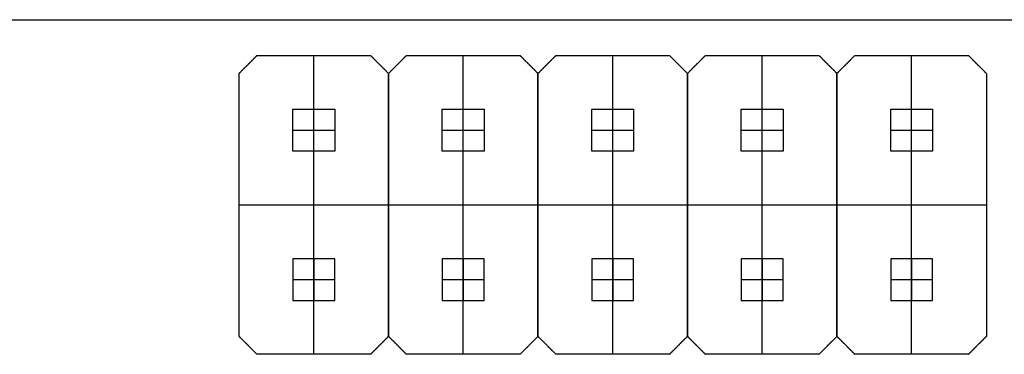
# Model space of a CAD drawing. Units: millimetres. Extents: x 0 to 207, y -2 to 42.
# Drawn here: x 125 to 141, y 12 to 18 of the extents above; entities that cross this region are included whole.
import ezdxf

# ---------------------------------------------------------------- set-up
doc = ezdxf.new("R2010")
doc.units = ezdxf.units.MM
doc.header["$MEASUREMENT"] = 0
doc.layers.add('PLATINE', color=98, linetype='Continuous')
doc.layers.add('PLATINE BAUTEILE', color=251, linetype='Continuous')

msp = doc.modelspace()

# ---------------------------------------------------------------- linework, layer by layer
at = {"layer": 'PLATINE'}
for points in [[(0, 18), (103.25, 18), (206.5, 18)], [(0, 18, 1.7), (103.25, 18, 1.7), (206.5, 18, 1.7)]]:
    msp.add_open_spline(points, degree=2, dxfattribs=at)
at = {"layer": 'PLATINE BAUTEILE'}
for p, q in [((128.553, 17.4, 1.7), (130.453, 17.4, 1.7)), ((128.553, 17.4, 4.2), (130.453, 17.4, 4.2)), ((131.053, 17.4, 1.7), (132.953, 17.4, 1.7)), ((131.053, 17.4, 4.2), (132.953, 17.4, 4.2)), ((133.553, 17.4, 1.7), (135.453, 17.4, 1.7)), ((133.553, 17.4, 4.2), (135.453, 17.4, 4.2)), ((136.053, 17.4, 1.7), (137.953, 17.4, 1.7)), ((136.053, 17.4, 4.2), (137.953, 17.4, 4.2)), ((138.553, 17.4, 1.7), (140.453, 17.4, 1.7)), ((138.553, 17.4, 4.2), (140.453, 17.4, 4.2)), ((128.253, 12.7, 1.7), (128.253, 17.1, 1.7)), ((128.253, 12.7, 4.2), (128.253, 17.1, 4.2)), ((130.753, 12.7, 1.7), (130.753, 17.1, 1.7)), ((130.753, 12.7, 4.2), (130.753, 17.1, 4.2)), ((130.753, 17.1, 1.7), (130.753, 12.7, 1.7)), ((130.753, 17.1, 4.2), (130.753, 12.7, 4.2)), ((133.253, 12.7, 1.7), (133.253, 17.1, 1.7)), ((133.253, 12.7, 4.2), (133.253, 17.1, 4.2)), ((133.253, 17.1, 1.7), (133.253, 12.7, 1.7)), ((133.253, 17.1, 4.2), (133.253, 12.7, 4.2)), ((135.753, 12.7, 1.7), (135.753, 17.1, 1.7)), ((135.753, 12.7, 4.2), (135.753, 17.1, 4.2)), ((135.753, 17.1, 1.7), (135.753, 12.7, 1.7)), ((135.753, 17.1, 4.2), (135.753, 12.7, 4.2)), ((138.253, 12.7, 1.7), (138.253, 17.1, 1.7)), ((138.253, 12.7, 4.2), (138.253, 17.1, 4.2)), ((138.253, 17.1, 1.7), (138.253, 12.7, 1.7)), ((138.253, 17.1, 4.2), (138.253, 12.7, 4.2)), ((140.753, 17.1, 1.7), (140.753, 12.7, 1.7)), ((140.753, 17.1, 4.2), (140.753, 12.7, 4.2)), ((129.153, 15.8, 10.3), (129.153, 16.5, 10.3)), ((129.153, 16.5, 10.3), (129.853, 16.5, 10.3)), ((129.153, 15.8, 4.2), (129.153, 16.5, 4.2)), ((129.153, 16.5, 4.2), (129.853, 16.5, 4.2)), ((129.153, 16.5, 10.3), (129.153, 16.5, 4.2)), ((129.853, 16.5, 10.3), (129.853, 15.8, 10.3)), ((129.853, 16.5, 4.2), (129.853, 15.8, 4.2)), ((129.853, 16.5, 10.3), (129.853, 16.5, 4.2)), ((131.653, 15.8, 10.3), (131.653, 16.5, 10.3)), ((131.653, 16.5, 10.3), (132.353, 16.5, 10.3)), ((131.653, 15.8, 4.2), (131.653, 16.5, 4.2)), ((131.653, 16.5, 4.2), (132.353, 16.5, 4.2)), ((131.653, 16.5, 10.3), (131.653, 16.5, 4.2)), ((132.353, 16.5, 10.3), (132.353, 15.8, 10.3)), ((132.353, 16.5, 4.2), (132.353, 15.8, 4.2)), ((132.353, 16.5, 10.3), (132.353, 16.5, 4.2)), ((134.153, 15.8, 10.3), (134.153, 16.5, 10.3)), ((134.153, 16.5, 10.3), (134.853, 16.5, 10.3)), ((134.153, 15.8, 4.2), (134.153, 16.5, 4.2)), ((134.153, 16.5, 4.2), (134.853, 16.5, 4.2)), ((134.153, 16.5, 10.3), (134.153, 16.5, 4.2)), ((134.853, 16.5, 10.3), (134.853, 15.8, 10.3)), ((134.853, 16.5, 4.2), (134.853, 15.8, 4.2)), ((134.853, 16.5, 10.3), (134.853, 16.5, 4.2)), ((136.653, 15.8, 10.3), (136.653, 16.5, 10.3)), ((136.653, 16.5, 10.3), (137.353, 16.5, 10.3)), ((136.653, 15.8, 4.2), (136.653, 16.5, 4.2)), ((136.653, 16.5, 4.2), (137.353, 16.5, 4.2)), ((136.653, 16.5, 10.3), (136.653, 16.5, 4.2)), ((137.353, 16.5, 10.3), (137.353, 15.8, 10.3)), ((137.353, 16.5, 4.2), (137.353, 15.8, 4.2)), ((137.353, 16.5, 10.3), (137.353, 16.5, 4.2)), ((139.153, 15.8, 10.3), (139.153, 16.5, 10.3)), ((139.153, 16.5, 10.3), (139.853, 16.5, 10.3)), ((139.153, 15.8, 4.2), (139.153, 16.5, 4.2)), ((139.153, 16.5, 4.2), (139.853, 16.5, 4.2)), ((139.153, 16.5, 10.3), (139.153, 16.5, 4.2)), ((139.853, 16.5, 10.3), (139.853, 15.8, 10.3)), ((139.853, 16.5, 4.2), (139.853, 15.8, 4.2)), ((139.853, 16.5, 10.3), (139.853, 16.5, 4.2)), ((129.853, 15.8, 10.3), (129.153, 15.8, 10.3)), ((129.853, 15.8, 4.2), (129.153, 15.8, 4.2)), ((129.153, 15.8, 10.3), (129.153, 15.8, 4.2)), ((129.853, 15.8, 10.3), (129.853, 15.8, 4.2)), ((132.353, 15.8, 10.3), (131.653, 15.8, 10.3)), ((132.353, 15.8, 4.2), (131.653, 15.8, 4.2)), ((131.653, 15.8, 10.3), (131.653, 15.8, 4.2)), ((132.353, 15.8, 10.3), (132.353, 15.8, 4.2)), ((134.853, 15.8, 10.3), (134.153, 15.8, 10.3)), ((134.853, 15.8, 4.2), (134.153, 15.8, 4.2)), ((134.153, 15.8, 10.3), (134.153, 15.8, 4.2)), ((134.853, 15.8, 10.3), (134.853, 15.8, 4.2)), ((137.353, 15.8, 10.3), (136.653, 15.8, 10.3)), ((137.353, 15.8, 4.2), (136.653, 15.8, 4.2)), ((136.653, 15.8, 10.3), (136.653, 15.8, 4.2)), ((137.353, 15.8, 10.3), (137.353, 15.8, 4.2)), ((139.853, 15.8, 10.3), (139.153, 15.8, 10.3)), ((139.853, 15.8, 4.2), (139.153, 15.8, 4.2)), ((139.153, 15.8, 10.3), (139.153, 15.8, 4.2)), ((139.853, 15.8, 10.3), (139.853, 15.8, 4.2)), ((129.153, 14, 10.3), (129.153, 13.3, 10.3)), ((129.853, 14, 10.3), (129.153, 14, 10.3)), ((129.153, 14, 4.2), (129.153, 13.3, 4.2)), ((129.853, 14, 4.2), (129.153, 14, 4.2)), ((129.153, 14, 10.3), (129.153, 14, 4.2)), ((129.853, 13.3, 10.3), (129.853, 14, 10.3)), ((129.853, 13.3, 4.2), (129.853, 14, 4.2)), ((129.853, 14, 10.3), (129.853, 14, 4.2)), ((131.653, 14, 10.3), (131.653, 13.3, 10.3)), ((132.353, 14, 10.3), (131.653, 14, 10.3)), ((131.653, 14, 4.2), (131.653, 13.3, 4.2)), ((132.353, 14, 4.2), (131.653, 14, 4.2)), ((131.653, 14, 10.3), (131.653, 14, 4.2)), ((132.353, 13.3, 10.3), (132.353, 14, 10.3)), ((132.353, 13.3, 4.2), (132.353, 14, 4.2)), ((132.353, 14, 10.3), (132.353, 14, 4.2)), ((134.153, 14, 10.3), (134.153, 13.3, 10.3)), ((134.853, 14, 10.3), (134.153, 14, 10.3)), ((134.153, 14, 4.2), (134.153, 13.3, 4.2)), ((134.853, 14, 4.2), (134.153, 14, 4.2)), ((134.153, 14, 10.3), (134.153, 14, 4.2)), ((134.853, 13.3, 10.3), (134.853, 14, 10.3)), ((134.853, 13.3, 4.2), (134.853, 14, 4.2)), ((134.853, 14, 10.3), (134.853, 14, 4.2)), ((136.653, 14, 10.3), (136.653, 13.3, 10.3)), ((137.353, 14, 10.3), (136.653, 14, 10.3)), ((136.653, 14, 4.2), (136.653, 13.3, 4.2)), ((137.353, 14, 4.2), (136.653, 14, 4.2)), ((136.653, 14, 10.3), (136.653, 14, 4.2)), ((137.353, 13.3, 10.3), (137.353, 14, 10.3)), ((137.353, 13.3, 4.2), (137.353, 14, 4.2)), ((137.353, 14, 10.3), (137.353, 14, 4.2)), ((139.153, 14, 10.3), (139.153, 13.3, 10.3)), ((139.853, 14, 10.3), (139.153, 14, 10.3)), ((139.153, 14, 4.2), (139.153, 13.3, 4.2)), ((139.853, 14, 4.2), (139.153, 14, 4.2)), ((139.153, 14, 10.3), (139.153, 14, 4.2)), ((139.853, 13.3, 10.3), (139.853, 14, 10.3)), ((139.853, 13.3, 4.2), (139.853, 14, 4.2)), ((139.853, 14, 10.3), (139.853, 14, 4.2)), ((129.153, 13.3, 10.3), (129.853, 13.3, 10.3)), ((129.153, 13.3, 4.2), (129.853, 13.3, 4.2)), ((129.153, 13.3, 10.3), (129.153, 13.3, 4.2)), ((129.853, 13.3, 10.3), (129.853, 13.3, 4.2)), ((131.653, 13.3, 10.3), (132.353, 13.3, 10.3)), ((131.653, 13.3, 4.2), (132.353, 13.3, 4.2)), ((131.653, 13.3, 10.3), (131.653, 13.3, 4.2)), ((132.353, 13.3, 10.3), (132.353, 13.3, 4.2)), ((134.153, 13.3, 10.3), (134.853, 13.3, 10.3)), ((134.153, 13.3, 4.2), (134.853, 13.3, 4.2)), ((134.153, 13.3, 10.3), (134.153, 13.3, 4.2)), ((134.853, 13.3, 10.3), (134.853, 13.3, 4.2)), ((136.653, 13.3, 10.3), (137.353, 13.3, 10.3)), ((136.653, 13.3, 4.2), (137.353, 13.3, 4.2)), ((136.653, 13.3, 10.3), (136.653, 13.3, 4.2)), ((137.353, 13.3, 10.3), (137.353, 13.3, 4.2)), ((139.153, 13.3, 10.3), (139.853, 13.3, 10.3)), ((139.153, 13.3, 4.2), (139.853, 13.3, 4.2)), ((139.153, 13.3, 10.3), (139.153, 13.3, 4.2)), ((139.853, 13.3, 10.3), (139.853, 13.3, 4.2)), ((130.453, 12.4, 1.7), (128.553, 12.4, 1.7)), ((130.453, 12.4, 4.2), (128.553, 12.4, 4.2)), ((132.953, 12.4, 1.7), (131.053, 12.4, 1.7)), ((132.953, 12.4, 4.2), (131.053, 12.4, 4.2)), ((135.453, 12.4, 1.7), (133.553, 12.4, 1.7)), ((135.453, 12.4, 4.2), (133.553, 12.4, 4.2)), ((137.953, 12.4, 1.7), (136.053, 12.4, 1.7)), ((137.953, 12.4, 4.2), (136.053, 12.4, 4.2)), ((140.453, 12.4, 1.7), (138.553, 12.4, 1.7)), ((140.453, 12.4, 4.2), (138.553, 12.4, 4.2))]:
    msp.add_line(p, q, dxfattribs=at)
for points, degree in [([(128.553, 17.4, 1.7), (128.403, 17.25, 1.7), (128.253, 17.1, 1.7)], 2), ([(128.253, 17.1, 4.2), (128.403, 17.25, 4.2), (128.553, 17.4, 4.2)], 2), ([(128.553, 17.4, 1.7), (128.553, 17.4, 2.533), (128.553, 17.4, 3.367), (128.553, 17.4, 4.2)], 3), ([(128.553, 17.4, 2.95), (129.503, 17.4, 2.95), (130.453, 17.4, 2.95)], 2), ([(129.503, 12.4, 1.7), (129.503, 14.9, 1.7), (129.503, 17.4, 1.7)], 2), ([(129.503, 12.4, 4.2), (129.503, 14.9, 4.2), (129.503, 17.4, 4.2)], 2), ([(129.503, 17.4, 1.7), (129.503, 17.4, 2.95), (129.503, 17.4, 4.2)], 2), ([(130.753, 17.1, 1.7), (130.603, 17.25, 1.7), (130.453, 17.4, 1.7)], 2), ([(130.453, 17.4, 4.2), (130.603, 17.25, 4.2), (130.753, 17.1, 4.2)], 2), ([(130.453, 17.4, 1.7), (130.453, 17.4, 2.533), (130.453, 17.4, 3.367), (130.453, 17.4, 4.2)], 3), ([(131.053, 17.4, 1.7), (130.903, 17.25, 1.7), (130.753, 17.1, 1.7)], 2), ([(130.753, 17.1, 4.2), (130.903, 17.25, 4.2), (131.053, 17.4, 4.2)], 2), ([(131.053, 17.4, 1.7), (131.053, 17.4, 2.533), (131.053, 17.4, 3.367), (131.053, 17.4, 4.2)], 3), ([(131.053, 17.4, 2.95), (132.003, 17.4, 2.95), (132.953, 17.4, 2.95)], 2), ([(132.003, 12.4, 1.7), (132.003, 14.9, 1.7), (132.003, 17.4, 1.7)], 2), ([(132.003, 12.4, 4.2), (132.003, 14.9, 4.2), (132.003, 17.4, 4.2)], 2), ([(132.003, 17.4, 1.7), (132.003, 17.4, 2.95), (132.003, 17.4, 4.2)], 2), ([(133.253, 17.1, 1.7), (133.103, 17.25, 1.7), (132.953, 17.4, 1.7)], 2), ([(132.953, 17.4, 4.2), (133.103, 17.25, 4.2), (133.253, 17.1, 4.2)], 2), ([(132.953, 17.4, 1.7), (132.953, 17.4, 2.533), (132.953, 17.4, 3.367), (132.953, 17.4, 4.2)], 3), ([(133.553, 17.4, 1.7), (133.403, 17.25, 1.7), (133.253, 17.1, 1.7)], 2), ([(133.253, 17.1, 4.2), (133.403, 17.25, 4.2), (133.553, 17.4, 4.2)], 2), ([(133.553, 17.4, 1.7), (133.553, 17.4, 2.533), (133.553, 17.4, 3.367), (133.553, 17.4, 4.2)], 3), ([(133.553, 17.4, 2.95), (134.503, 17.4, 2.95), (135.453, 17.4, 2.95)], 2), ([(134.503, 12.4, 1.7), (134.503, 14.9, 1.7), (134.503, 17.4, 1.7)], 2), ([(134.503, 12.4, 4.2), (134.503, 14.9, 4.2), (134.503, 17.4, 4.2)], 2), ([(134.503, 17.4, 1.7), (134.503, 17.4, 2.95), (134.503, 17.4, 4.2)], 2), ([(135.753, 17.1, 1.7), (135.603, 17.25, 1.7), (135.453, 17.4, 1.7)], 2), ([(135.453, 17.4, 4.2), (135.603, 17.25, 4.2), (135.753, 17.1, 4.2)], 2), ([(135.453, 17.4, 1.7), (135.453, 17.4, 2.533), (135.453, 17.4, 3.367), (135.453, 17.4, 4.2)], 3), ([(136.053, 17.4, 1.7), (135.903, 17.25, 1.7), (135.753, 17.1, 1.7)], 2), ([(135.753, 17.1, 4.2), (135.903, 17.25, 4.2), (136.053, 17.4, 4.2)], 2), ([(136.053, 17.4, 1.7), (136.053, 17.4, 2.533), (136.053, 17.4, 3.367), (136.053, 17.4, 4.2)], 3), ([(136.053, 17.4, 2.95), (137.003, 17.4, 2.95), (137.953, 17.4, 2.95)], 2), ([(137.003, 12.4, 1.7), (137.003, 14.9, 1.7), (137.003, 17.4, 1.7)], 2), ([(137.003, 12.4, 4.2), (137.003, 14.9, 4.2), (137.003, 17.4, 4.2)], 2), ([(137.003, 17.4, 1.7), (137.003, 17.4, 2.95), (137.003, 17.4, 4.2)], 2), ([(138.253, 17.1, 1.7), (138.103, 17.25, 1.7), (137.953, 17.4, 1.7)], 2), ([(137.953, 17.4, 4.2), (138.103, 17.25, 4.2), (138.253, 17.1, 4.2)], 2), ([(137.953, 17.4, 1.7), (137.953, 17.4, 2.533), (137.953, 17.4, 3.367), (137.953, 17.4, 4.2)], 3), ([(138.553, 17.4, 1.7), (138.403, 17.25, 1.7), (138.253, 17.1, 1.7)], 2), ([(138.253, 17.1, 4.2), (138.403, 17.25, 4.2), (138.553, 17.4, 4.2)], 2), ([(138.553, 17.4, 1.7), (138.553, 17.4, 2.533), (138.553, 17.4, 3.367), (138.553, 17.4, 4.2)], 3), ([(138.553, 17.4, 2.95), (139.503, 17.4, 2.95), (140.453, 17.4, 2.95)], 2), ([(139.503, 12.4, 1.7), (139.503, 14.9, 1.7), (139.503, 17.4, 1.7)], 2), ([(139.503, 12.4, 4.2), (139.503, 14.9, 4.2), (139.503, 17.4, 4.2)], 2), ([(139.503, 17.4, 1.7), (139.503, 17.4, 2.95), (139.503, 17.4, 4.2)], 2), ([(140.753, 17.1, 1.7), (140.603, 17.25, 1.7), (140.453, 17.4, 1.7)], 2), ([(140.453, 17.4, 4.2), (140.603, 17.25, 4.2), (140.753, 17.1, 4.2)], 2), ([(140.453, 17.4, 1.7), (140.453, 17.4, 2.533), (140.453, 17.4, 3.367), (140.453, 17.4, 4.2)], 3), ([(128.403, 17.25, 1.7), (128.403, 17.25, 2.533), (128.403, 17.25, 3.367), (128.403, 17.25, 4.2)], 3), ([(130.603, 17.25, 1.7), (130.603, 17.25, 2.533), (130.603, 17.25, 3.367), (130.603, 17.25, 4.2)], 3), ([(130.903, 17.25, 1.7), (130.903, 17.25, 2.533), (130.903, 17.25, 3.367), (130.903, 17.25, 4.2)], 3), ([(133.103, 17.25, 1.7), (133.103, 17.25, 2.533), (133.103, 17.25, 3.367), (133.103, 17.25, 4.2)], 3), ([(133.403, 17.25, 1.7), (133.403, 17.25, 2.533), (133.403, 17.25, 3.367), (133.403, 17.25, 4.2)], 3), ([(135.603, 17.25, 1.7), (135.603, 17.25, 2.533), (135.603, 17.25, 3.367), (135.603, 17.25, 4.2)], 3), ([(135.903, 17.25, 1.7), (135.903, 17.25, 2.533), (135.903, 17.25, 3.367), (135.903, 17.25, 4.2)], 3), ([(138.103, 17.25, 1.7), (138.103, 17.25, 2.533), (138.103, 17.25, 3.367), (138.103, 17.25, 4.2)], 3), ([(138.403, 17.25, 1.7), (138.403, 17.25, 2.533), (138.403, 17.25, 3.367), (138.403, 17.25, 4.2)], 3), ([(140.603, 17.25, 1.7), (140.603, 17.25, 2.533), (140.603, 17.25, 3.367), (140.603, 17.25, 4.2)], 3), ([(128.253, 17.1, 1.7), (128.253, 17.1, 2.533), (128.253, 17.1, 3.367), (128.253, 17.1, 4.2)], 3), ([(128.253, 12.7, 2.95), (128.253, 14.9, 2.95), (128.253, 17.1, 2.95)], 2), ([(130.753, 17.1, 1.7), (130.753, 17.1, 2.533), (130.753, 17.1, 3.367), (130.753, 17.1, 4.2)], 3), ([(130.753, 12.7, 2.95), (130.753, 14.9, 2.95), (130.753, 17.1, 2.95)], 2), ([(130.753, 17.1, 1.7), (130.753, 17.1, 2.533), (130.753, 17.1, 3.367), (130.753, 17.1, 4.2)], 3), ([(130.753, 17.1, 2.95), (130.753, 14.9, 2.95), (130.753, 12.7, 2.95)], 2), ([(133.253, 17.1, 1.7), (133.253, 17.1, 2.533), (133.253, 17.1, 3.367), (133.253, 17.1, 4.2)], 3), ([(133.253, 12.7, 2.95), (133.253, 14.9, 2.95), (133.253, 17.1, 2.95)], 2), ([(133.253, 17.1, 1.7), (133.253, 17.1, 2.533), (133.253, 17.1, 3.367), (133.253, 17.1, 4.2)], 3), ([(133.253, 17.1, 2.95), (133.253, 14.9, 2.95), (133.253, 12.7, 2.95)], 2), ([(135.753, 17.1, 1.7), (135.753, 17.1, 2.533), (135.753, 17.1, 3.367), (135.753, 17.1, 4.2)], 3), ([(135.753, 12.7, 2.95), (135.753, 14.9, 2.95), (135.753, 17.1, 2.95)], 2), ([(135.753, 17.1, 1.7), (135.753, 17.1, 2.533), (135.753, 17.1, 3.367), (135.753, 17.1, 4.2)], 3), ([(135.753, 17.1, 2.95), (135.753, 14.9, 2.95), (135.753, 12.7, 2.95)], 2), ([(138.253, 17.1, 1.7), (138.253, 17.1, 2.533), (138.253, 17.1, 3.367), (138.253, 17.1, 4.2)], 3), ([(138.253, 12.7, 2.95), (138.253, 14.9, 2.95), (138.253, 17.1, 2.95)], 2), ([(138.253, 17.1, 1.7), (138.253, 17.1, 2.533), (138.253, 17.1, 3.367), (138.253, 17.1, 4.2)], 3), ([(138.253, 17.1, 2.95), (138.253, 14.9, 2.95), (138.253, 12.7, 2.95)], 2), ([(140.753, 17.1, 1.7), (140.753, 17.1, 2.533), (140.753, 17.1, 3.367), (140.753, 17.1, 4.2)], 3), ([(140.753, 17.1, 2.95), (140.753, 14.9, 2.95), (140.753, 12.7, 2.95)], 2), ([(129.153, 15.8, 7.25), (129.153, 16.15, 7.25), (129.153, 16.5, 7.25)], 2), ([(129.153, 16.5, 7.25), (129.503, 16.5, 7.25), (129.853, 16.5, 7.25)], 2), ([(129.503, 16.5, 10.3), (129.503, 16.5, 7.25), (129.503, 16.5, 4.2)], 2), ([(129.503, 15.8, 10.3), (129.503, 16.15, 10.3), (129.503, 16.5, 10.3)], 2), ([(129.503, 15.8, 4.2), (129.503, 16.15, 4.2), (129.503, 16.5, 4.2)], 2), ([(129.853, 16.5, 7.25), (129.853, 16.15, 7.25), (129.853, 15.8, 7.25)], 2), ([(131.653, 15.8, 7.25), (131.653, 16.15, 7.25), (131.653, 16.5, 7.25)], 2), ([(131.653, 16.5, 7.25), (132.003, 16.5, 7.25), (132.353, 16.5, 7.25)], 2), ([(132.003, 16.5, 10.3), (132.003, 16.5, 7.25), (132.003, 16.5, 4.2)], 2), ([(132.003, 15.8, 10.3), (132.003, 16.15, 10.3), (132.003, 16.5, 10.3)], 2), ([(132.003, 15.8, 4.2), (132.003, 16.15, 4.2), (132.003, 16.5, 4.2)], 2), ([(132.353, 16.5, 7.25), (132.353, 16.15, 7.25), (132.353, 15.8, 7.25)], 2), ([(134.153, 15.8, 7.25), (134.153, 16.15, 7.25), (134.153, 16.5, 7.25)], 2), ([(134.153, 16.5, 7.25), (134.503, 16.5, 7.25), (134.853, 16.5, 7.25)], 2), ([(134.503, 16.5, 10.3), (134.503, 16.5, 7.25), (134.503, 16.5, 4.2)], 2), ([(134.503, 15.8, 10.3), (134.503, 16.15, 10.3), (134.503, 16.5, 10.3)], 2), ([(134.503, 15.8, 4.2), (134.503, 16.15, 4.2), (134.503, 16.5, 4.2)], 2), ([(134.853, 16.5, 7.25), (134.853, 16.15, 7.25), (134.853, 15.8, 7.25)], 2), ([(136.653, 15.8, 7.25), (136.653, 16.15, 7.25), (136.653, 16.5, 7.25)], 2), ([(136.653, 16.5, 7.25), (137.003, 16.5, 7.25), (137.353, 16.5, 7.25)], 2), ([(137.003, 16.5, 10.3), (137.003, 16.5, 7.25), (137.003, 16.5, 4.2)], 2), ([(137.003, 15.8, 10.3), (137.003, 16.15, 10.3), (137.003, 16.5, 10.3)], 2), ([(137.003, 15.8, 4.2), (137.003, 16.15, 4.2), (137.003, 16.5, 4.2)], 2), ([(137.353, 16.5, 7.25), (137.353, 16.15, 7.25), (137.353, 15.8, 7.25)], 2), ([(139.153, 15.8, 7.25), (139.153, 16.15, 7.25), (139.153, 16.5, 7.25)], 2), ([(139.153, 16.5, 7.25), (139.503, 16.5, 7.25), (139.853, 16.5, 7.25)], 2), ([(139.503, 16.5, 10.3), (139.503, 16.5, 7.25), (139.503, 16.5, 4.2)], 2), ([(139.503, 15.8, 10.3), (139.503, 16.15, 10.3), (139.503, 16.5, 10.3)], 2), ([(139.503, 15.8, 4.2), (139.503, 16.15, 4.2), (139.503, 16.5, 4.2)], 2), ([(139.853, 16.5, 7.25), (139.853, 16.15, 7.25), (139.853, 15.8, 7.25)], 2), ([(129.153, 16.15, 10.3), (129.153, 16.15, 7.25), (129.153, 16.15, 4.2)], 2), ([(129.153, 16.15, 10.3), (129.503, 16.15, 10.3), (129.853, 16.15, 10.3)], 2), ([(129.153, 16.15, 4.2), (129.503, 16.15, 4.2), (129.853, 16.15, 4.2)], 2), ([(129.853, 16.15, 10.3), (129.853, 16.15, 7.25), (129.853, 16.15, 4.2)], 2), ([(131.653, 16.15, 10.3), (131.653, 16.15, 7.25), (131.653, 16.15, 4.2)], 2), ([(131.653, 16.15, 10.3), (132.003, 16.15, 10.3), (132.353, 16.15, 10.3)], 2), ([(131.653, 16.15, 4.2), (132.003, 16.15, 4.2), (132.353, 16.15, 4.2)], 2), ([(132.353, 16.15, 10.3), (132.353, 16.15, 7.25), (132.353, 16.15, 4.2)], 2), ([(134.153, 16.15, 10.3), (134.153, 16.15, 7.25), (134.153, 16.15, 4.2)], 2), ([(134.153, 16.15, 10.3), (134.503, 16.15, 10.3), (134.853, 16.15, 10.3)], 2), ([(134.153, 16.15, 4.2), (134.503, 16.15, 4.2), (134.853, 16.15, 4.2)], 2), ([(134.853, 16.15, 10.3), (134.853, 16.15, 7.25), (134.853, 16.15, 4.2)], 2), ([(136.653, 16.15, 10.3), (136.653, 16.15, 7.25), (136.653, 16.15, 4.2)], 2), ([(136.653, 16.15, 10.3), (137.003, 16.15, 10.3), (137.353, 16.15, 10.3)], 2), ([(136.653, 16.15, 4.2), (137.003, 16.15, 4.2), (137.353, 16.15, 4.2)], 2), ([(137.353, 16.15, 10.3), (137.353, 16.15, 7.25), (137.353, 16.15, 4.2)], 2), ([(139.153, 16.15, 10.3), (139.153, 16.15, 7.25), (139.153, 16.15, 4.2)], 2), ([(139.153, 16.15, 10.3), (139.503, 16.15, 10.3), (139.853, 16.15, 10.3)], 2), ([(139.153, 16.15, 4.2), (139.503, 16.15, 4.2), (139.853, 16.15, 4.2)], 2), ([(139.853, 16.15, 10.3), (139.853, 16.15, 7.25), (139.853, 16.15, 4.2)], 2), ([(129.853, 15.8, 7.25), (129.503, 15.8, 7.25), (129.153, 15.8, 7.25)], 2), ([(129.503, 15.8, 10.3), (129.503, 15.8, 7.25), (129.503, 15.8, 4.2)], 2), ([(132.353, 15.8, 7.25), (132.003, 15.8, 7.25), (131.653, 15.8, 7.25)], 2), ([(132.003, 15.8, 10.3), (132.003, 15.8, 7.25), (132.003, 15.8, 4.2)], 2), ([(134.853, 15.8, 7.25), (134.503, 15.8, 7.25), (134.153, 15.8, 7.25)], 2), ([(134.503, 15.8, 10.3), (134.503, 15.8, 7.25), (134.503, 15.8, 4.2)], 2), ([(137.353, 15.8, 7.25), (137.003, 15.8, 7.25), (136.653, 15.8, 7.25)], 2), ([(137.003, 15.8, 10.3), (137.003, 15.8, 7.25), (137.003, 15.8, 4.2)], 2), ([(139.853, 15.8, 7.25), (139.503, 15.8, 7.25), (139.153, 15.8, 7.25)], 2), ([(139.503, 15.8, 10.3), (139.503, 15.8, 7.25), (139.503, 15.8, 4.2)], 2), ([(128.253, 14.9, 1.7), (128.253, 14.9, 2.95), (128.253, 14.9, 4.2)], 2), ([(128.253, 14.9, 1.7), (129.503, 14.9, 1.7), (130.753, 14.9, 1.7)], 2), ([(128.253, 14.9, 4.2), (129.503, 14.9, 4.2), (130.753, 14.9, 4.2)], 2), ([(130.753, 14.9, 1.7), (130.753, 14.9, 2.95), (130.753, 14.9, 4.2)], 2), ([(130.753, 14.9, 1.7), (132.003, 14.9, 1.7), (133.253, 14.9, 1.7)], 2), ([(130.753, 14.9, 4.2), (132.003, 14.9, 4.2), (133.253, 14.9, 4.2)], 2), ([(130.753, 14.9, 1.7), (130.753, 14.9, 2.95), (130.753, 14.9, 4.2)], 2), ([(133.253, 14.9, 1.7), (133.253, 14.9, 2.95), (133.253, 14.9, 4.2)], 2), ([(133.253, 14.9, 1.7), (134.503, 14.9, 1.7), (135.753, 14.9, 1.7)], 2), ([(133.253, 14.9, 4.2), (134.503, 14.9, 4.2), (135.753, 14.9, 4.2)], 2), ([(133.253, 14.9, 1.7), (133.253, 14.9, 2.95), (133.253, 14.9, 4.2)], 2), ([(135.753, 14.9, 1.7), (135.753, 14.9, 2.95), (135.753, 14.9, 4.2)], 2), ([(135.753, 14.9, 1.7), (137.003, 14.9, 1.7), (138.253, 14.9, 1.7)], 2), ([(135.753, 14.9, 4.2), (137.003, 14.9, 4.2), (138.253, 14.9, 4.2)], 2), ([(135.753, 14.9, 1.7), (135.753, 14.9, 2.95), (135.753, 14.9, 4.2)], 2), ([(138.253, 14.9, 1.7), (138.253, 14.9, 2.95), (138.253, 14.9, 4.2)], 2), ([(138.253, 14.9, 1.7), (139.503, 14.9, 1.7), (140.753, 14.9, 1.7)], 2), ([(138.253, 14.9, 4.2), (139.503, 14.9, 4.2), (140.753, 14.9, 4.2)], 2), ([(138.253, 14.9, 1.7), (138.253, 14.9, 2.95), (138.253, 14.9, 4.2)], 2), ([(140.753, 14.9, 1.7), (140.753, 14.9, 2.95), (140.753, 14.9, 4.2)], 2), ([(129.153, 14, 7.25), (129.153, 13.65, 7.25), (129.153, 13.3, 7.25)], 2), ([(129.853, 14, 7.25), (129.503, 14, 7.25), (129.153, 14, 7.25)], 2), ([(129.503, 14, 10.3), (129.503, 14, 7.25), (129.503, 14, 4.2)], 2), ([(129.503, 14, 10.3), (129.503, 13.65, 10.3), (129.503, 13.3, 10.3)], 2), ([(129.503, 14, 4.2), (129.503, 13.65, 4.2), (129.503, 13.3, 4.2)], 2), ([(129.853, 13.3, 7.25), (129.853, 13.65, 7.25), (129.853, 14, 7.25)], 2), ([(131.653, 14, 7.25), (131.653, 13.65, 7.25), (131.653, 13.3, 7.25)], 2), ([(132.353, 14, 7.25), (132.003, 14, 7.25), (131.653, 14, 7.25)], 2), ([(132.003, 14, 10.3), (132.003, 14, 7.25), (132.003, 14, 4.2)], 2), ([(132.003, 14, 10.3), (132.003, 13.65, 10.3), (132.003, 13.3, 10.3)], 2), ([(132.003, 14, 4.2), (132.003, 13.65, 4.2), (132.003, 13.3, 4.2)], 2), ([(132.353, 13.3, 7.25), (132.353, 13.65, 7.25), (132.353, 14, 7.25)], 2), ([(134.153, 14, 7.25), (134.153, 13.65, 7.25), (134.153, 13.3, 7.25)], 2), ([(134.853, 14, 7.25), (134.503, 14, 7.25), (134.153, 14, 7.25)], 2), ([(134.503, 14, 10.3), (134.503, 14, 7.25), (134.503, 14, 4.2)], 2), ([(134.503, 14, 10.3), (134.503, 13.65, 10.3), (134.503, 13.3, 10.3)], 2), ([(134.503, 14, 4.2), (134.503, 13.65, 4.2), (134.503, 13.3, 4.2)], 2), ([(134.853, 13.3, 7.25), (134.853, 13.65, 7.25), (134.853, 14, 7.25)], 2), ([(136.653, 14, 7.25), (136.653, 13.65, 7.25), (136.653, 13.3, 7.25)], 2), ([(137.353, 14, 7.25), (137.003, 14, 7.25), (136.653, 14, 7.25)], 2), ([(137.003, 14, 10.3), (137.003, 14, 7.25), (137.003, 14, 4.2)], 2), ([(137.003, 14, 10.3), (137.003, 13.65, 10.3), (137.003, 13.3, 10.3)], 2), ([(137.003, 14, 4.2), (137.003, 13.65, 4.2), (137.003, 13.3, 4.2)], 2), ([(137.353, 13.3, 7.25), (137.353, 13.65, 7.25), (137.353, 14, 7.25)], 2), ([(139.153, 14, 7.25), (139.153, 13.65, 7.25), (139.153, 13.3, 7.25)], 2), ([(139.853, 14, 7.25), (139.503, 14, 7.25), (139.153, 14, 7.25)], 2), ([(139.503, 14, 10.3), (139.503, 14, 7.25), (139.503, 14, 4.2)], 2), ([(139.503, 14, 10.3), (139.503, 13.65, 10.3), (139.503, 13.3, 10.3)], 2), ([(139.503, 14, 4.2), (139.503, 13.65, 4.2), (139.503, 13.3, 4.2)], 2), ([(139.853, 13.3, 7.25), (139.853, 13.65, 7.25), (139.853, 14, 7.25)], 2), ([(129.153, 13.65, 10.3), (129.153, 13.65, 7.25), (129.153, 13.65, 4.2)], 2), ([(129.153, 13.65, 10.3), (129.503, 13.65, 10.3), (129.853, 13.65, 10.3)], 2), ([(129.153, 13.65, 4.2), (129.503, 13.65, 4.2), (129.853, 13.65, 4.2)], 2), ([(129.853, 13.65, 10.3), (129.853, 13.65, 7.25), (129.853, 13.65, 4.2)], 2), ([(131.653, 13.65, 10.3), (131.653, 13.65, 7.25), (131.653, 13.65, 4.2)], 2), ([(131.653, 13.65, 10.3), (132.003, 13.65, 10.3), (132.353, 13.65, 10.3)], 2), ([(131.653, 13.65, 4.2), (132.003, 13.65, 4.2), (132.353, 13.65, 4.2)], 2), ([(132.353, 13.65, 10.3), (132.353, 13.65, 7.25), (132.353, 13.65, 4.2)], 2), ([(134.153, 13.65, 10.3), (134.153, 13.65, 7.25), (134.153, 13.65, 4.2)], 2), ([(134.153, 13.65, 10.3), (134.503, 13.65, 10.3), (134.853, 13.65, 10.3)], 2), ([(134.153, 13.65, 4.2), (134.503, 13.65, 4.2), (134.853, 13.65, 4.2)], 2), ([(134.853, 13.65, 10.3), (134.853, 13.65, 7.25), (134.853, 13.65, 4.2)], 2), ([(136.653, 13.65, 10.3), (136.653, 13.65, 7.25), (136.653, 13.65, 4.2)], 2), ([(136.653, 13.65, 10.3), (137.003, 13.65, 10.3), (137.353, 13.65, 10.3)], 2), ([(136.653, 13.65, 4.2), (137.003, 13.65, 4.2), (137.353, 13.65, 4.2)], 2), ([(137.353, 13.65, 10.3), (137.353, 13.65, 7.25), (137.353, 13.65, 4.2)], 2), ([(139.153, 13.65, 10.3), (139.153, 13.65, 7.25), (139.153, 13.65, 4.2)], 2), ([(139.153, 13.65, 10.3), (139.503, 13.65, 10.3), (139.853, 13.65, 10.3)], 2), ([(139.153, 13.65, 4.2), (139.503, 13.65, 4.2), (139.853, 13.65, 4.2)], 2), ([(139.853, 13.65, 10.3), (139.853, 13.65, 7.25), (139.853, 13.65, 4.2)], 2), ([(129.153, 13.3, 7.25), (129.503, 13.3, 7.25), (129.853, 13.3, 7.25)], 2), ([(129.503, 13.3, 10.3), (129.503, 13.3, 7.25), (129.503, 13.3, 4.2)], 2), ([(131.653, 13.3, 7.25), (132.003, 13.3, 7.25), (132.353, 13.3, 7.25)], 2), ([(132.003, 13.3, 10.3), (132.003, 13.3, 7.25), (132.003, 13.3, 4.2)], 2), ([(134.153, 13.3, 7.25), (134.503, 13.3, 7.25), (134.853, 13.3, 7.25)], 2), ([(134.503, 13.3, 10.3), (134.503, 13.3, 7.25), (134.503, 13.3, 4.2)], 2), ([(136.653, 13.3, 7.25), (137.003, 13.3, 7.25), (137.353, 13.3, 7.25)], 2), ([(137.003, 13.3, 10.3), (137.003, 13.3, 7.25), (137.003, 13.3, 4.2)], 2), ([(139.153, 13.3, 7.25), (139.503, 13.3, 7.25), (139.853, 13.3, 7.25)], 2), ([(139.503, 13.3, 10.3), (139.503, 13.3, 7.25), (139.503, 13.3, 4.2)], 2), ([(128.253, 12.7, 1.7), (128.403, 12.55, 1.7), (128.553, 12.4, 1.7)], 2), ([(128.553, 12.4, 4.2), (128.403, 12.55, 4.2), (128.253, 12.7, 4.2)], 2), ([(128.253, 12.7, 4.2), (128.253, 12.7, 3.367), (128.253, 12.7, 2.533), (128.253, 12.7, 1.7)], 3), ([(128.253, 12.7, 4.2), (128.261, 12.692, 4.2), (128.269, 12.683, 4.2)], 2), ([(130.453, 12.4, 1.7), (130.603, 12.55, 1.7), (130.753, 12.7, 1.7)], 2), ([(130.753, 12.7, 4.2), (130.603, 12.55, 4.2), (130.453, 12.4, 4.2)], 2), ([(130.753, 12.7, 1.7), (130.603, 12.55, 1.7), (130.453, 12.4, 1.7)], 2), ([(130.753, 12.7, 1.7), (130.903, 12.55, 1.7), (131.053, 12.4, 1.7)], 2), ([(131.053, 12.4, 4.2), (130.903, 12.55, 4.2), (130.753, 12.7, 4.2)], 2), ([(130.753, 12.7, 4.2), (130.753, 12.7, 3.367), (130.753, 12.7, 2.533), (130.753, 12.7, 1.7)], 3), ([(130.753, 12.7, 4.2), (130.761, 12.692, 4.2), (130.769, 12.683, 4.2)], 2), ([(130.753, 12.7, 1.7), (130.753, 12.7, 2.533), (130.753, 12.7, 3.367), (130.753, 12.7, 4.2)], 3), ([(132.953, 12.4, 1.7), (133.103, 12.55, 1.7), (133.253, 12.7, 1.7)], 2), ([(133.253, 12.7, 4.2), (133.103, 12.55, 4.2), (132.953, 12.4, 4.2)], 2), ([(133.253, 12.7, 1.7), (133.103, 12.55, 1.7), (132.953, 12.4, 1.7)], 2), ([(133.253, 12.7, 1.7), (133.403, 12.55, 1.7), (133.553, 12.4, 1.7)], 2), ([(133.553, 12.4, 4.2), (133.403, 12.55, 4.2), (133.253, 12.7, 4.2)], 2), ([(133.253, 12.7, 4.2), (133.253, 12.7, 3.367), (133.253, 12.7, 2.533), (133.253, 12.7, 1.7)], 3), ([(133.253, 12.7, 4.2), (133.261, 12.692, 4.2), (133.269, 12.683, 4.2)], 2), ([(133.253, 12.7, 1.7), (133.253, 12.7, 2.533), (133.253, 12.7, 3.367), (133.253, 12.7, 4.2)], 3), ([(135.453, 12.4, 1.7), (135.603, 12.55, 1.7), (135.753, 12.7, 1.7)], 2), ([(135.753, 12.7, 4.2), (135.603, 12.55, 4.2), (135.453, 12.4, 4.2)], 2), ([(135.753, 12.7, 1.7), (135.603, 12.55, 1.7), (135.453, 12.4, 1.7)], 2), ([(135.753, 12.7, 1.7), (135.903, 12.55, 1.7), (136.053, 12.4, 1.7)], 2), ([(136.053, 12.4, 4.2), (135.903, 12.55, 4.2), (135.753, 12.7, 4.2)], 2), ([(135.753, 12.7, 4.2), (135.753, 12.7, 3.367), (135.753, 12.7, 2.533), (135.753, 12.7, 1.7)], 3), ([(135.753, 12.7, 4.2), (135.761, 12.692, 4.2), (135.769, 12.683, 4.2)], 2), ([(135.753, 12.7, 1.7), (135.753, 12.7, 2.533), (135.753, 12.7, 3.367), (135.753, 12.7, 4.2)], 3), ([(137.953, 12.4, 1.7), (138.103, 12.55, 1.7), (138.253, 12.7, 1.7)], 2), ([(138.253, 12.7, 4.2), (138.103, 12.55, 4.2), (137.953, 12.4, 4.2)], 2), ([(138.253, 12.7, 1.7), (138.103, 12.55, 1.7), (137.953, 12.4, 1.7)], 2), ([(138.253, 12.7, 1.7), (138.403, 12.55, 1.7), (138.553, 12.4, 1.7)], 2), ([(138.553, 12.4, 4.2), (138.403, 12.55, 4.2), (138.253, 12.7, 4.2)], 2), ([(138.253, 12.7, 4.2), (138.253, 12.7, 3.367), (138.253, 12.7, 2.533), (138.253, 12.7, 1.7)], 3), ([(138.253, 12.7, 4.2), (138.261, 12.692, 4.2), (138.269, 12.683, 4.2)], 2), ([(138.253, 12.7, 1.7), (138.253, 12.7, 2.533), (138.253, 12.7, 3.367), (138.253, 12.7, 4.2)], 3), ([(140.453, 12.4, 1.7), (140.603, 12.55, 1.7), (140.753, 12.7, 1.7)], 2), ([(140.753, 12.7, 4.2), (140.603, 12.55, 4.2), (140.453, 12.4, 4.2)], 2), ([(140.753, 12.7, 1.7), (140.603, 12.55, 1.7), (140.453, 12.4, 1.7)], 2), ([(140.753, 12.7, 1.7), (140.753, 12.7, 2.533), (140.753, 12.7, 3.367), (140.753, 12.7, 4.2)], 3), ([(128.403, 12.55, 4.2), (128.403, 12.55, 3.367), (128.403, 12.55, 2.533), (128.403, 12.55, 1.7)], 3), ([(130.603, 12.55, 1.7), (130.603, 12.55, 2.533), (130.603, 12.55, 3.367), (130.603, 12.55, 4.2)], 3), ([(130.903, 12.55, 4.2), (130.903, 12.55, 3.367), (130.903, 12.55, 2.533), (130.903, 12.55, 1.7)], 3), ([(133.103, 12.55, 1.7), (133.103, 12.55, 2.533), (133.103, 12.55, 3.367), (133.103, 12.55, 4.2)], 3), ([(133.403, 12.55, 4.2), (133.403, 12.55, 3.367), (133.403, 12.55, 2.533), (133.403, 12.55, 1.7)], 3), ([(135.603, 12.55, 1.7), (135.603, 12.55, 2.533), (135.603, 12.55, 3.367), (135.603, 12.55, 4.2)], 3), ([(135.903, 12.55, 4.2), (135.903, 12.55, 3.367), (135.903, 12.55, 2.533), (135.903, 12.55, 1.7)], 3), ([(138.103, 12.55, 1.7), (138.103, 12.55, 2.533), (138.103, 12.55, 3.367), (138.103, 12.55, 4.2)], 3), ([(138.403, 12.55, 4.2), (138.403, 12.55, 3.367), (138.403, 12.55, 2.533), (138.403, 12.55, 1.7)], 3), ([(140.603, 12.55, 1.7), (140.603, 12.55, 2.533), (140.603, 12.55, 3.367), (140.603, 12.55, 4.2)], 3), ([(128.553, 12.4, 4.2), (128.553, 12.4, 3.367), (128.553, 12.4, 2.533), (128.553, 12.4, 1.7)], 3), ([(130.453, 12.4, 2.95), (129.503, 12.4, 2.95), (128.553, 12.4, 2.95)], 2), ([(129.503, 12.4, 1.7), (129.503, 12.4, 2.95), (129.503, 12.4, 4.2)], 2), ([(130.453, 12.4, 1.7), (130.453, 12.4, 2.533), (130.453, 12.4, 3.367), (130.453, 12.4, 4.2)], 3), ([(131.053, 12.4, 4.2), (131.053, 12.4, 3.367), (131.053, 12.4, 2.533), (131.053, 12.4, 1.7)], 3), ([(132.953, 12.4, 2.95), (132.003, 12.4, 2.95), (131.053, 12.4, 2.95)], 2), ([(132.003, 12.4, 1.7), (132.003, 12.4, 2.95), (132.003, 12.4, 4.2)], 2), ([(132.953, 12.4, 1.7), (132.953, 12.4, 2.533), (132.953, 12.4, 3.367), (132.953, 12.4, 4.2)], 3), ([(133.553, 12.4, 4.2), (133.553, 12.4, 3.367), (133.553, 12.4, 2.533), (133.553, 12.4, 1.7)], 3), ([(135.453, 12.4, 2.95), (134.503, 12.4, 2.95), (133.553, 12.4, 2.95)], 2), ([(134.503, 12.4, 1.7), (134.503, 12.4, 2.95), (134.503, 12.4, 4.2)], 2), ([(135.453, 12.4, 1.7), (135.453, 12.4, 2.533), (135.453, 12.4, 3.367), (135.453, 12.4, 4.2)], 3), ([(136.053, 12.4, 4.2), (136.053, 12.4, 3.367), (136.053, 12.4, 2.533), (136.053, 12.4, 1.7)], 3), ([(137.953, 12.4, 2.95), (137.003, 12.4, 2.95), (136.053, 12.4, 2.95)], 2), ([(137.003, 12.4, 1.7), (137.003, 12.4, 2.95), (137.003, 12.4, 4.2)], 2), ([(137.953, 12.4, 1.7), (137.953, 12.4, 2.533), (137.953, 12.4, 3.367), (137.953, 12.4, 4.2)], 3), ([(138.553, 12.4, 4.2), (138.553, 12.4, 3.367), (138.553, 12.4, 2.533), (138.553, 12.4, 1.7)], 3), ([(140.453, 12.4, 2.95), (139.503, 12.4, 2.95), (138.553, 12.4, 2.95)], 2), ([(139.503, 12.4, 1.7), (139.503, 12.4, 2.95), (139.503, 12.4, 4.2)], 2), ([(140.453, 12.4, 1.7), (140.453, 12.4, 2.533), (140.453, 12.4, 3.367), (140.453, 12.4, 4.2)], 3)]:
    msp.add_open_spline(points, degree=degree, dxfattribs=at)

doc.saveas('drawing.dxf')
